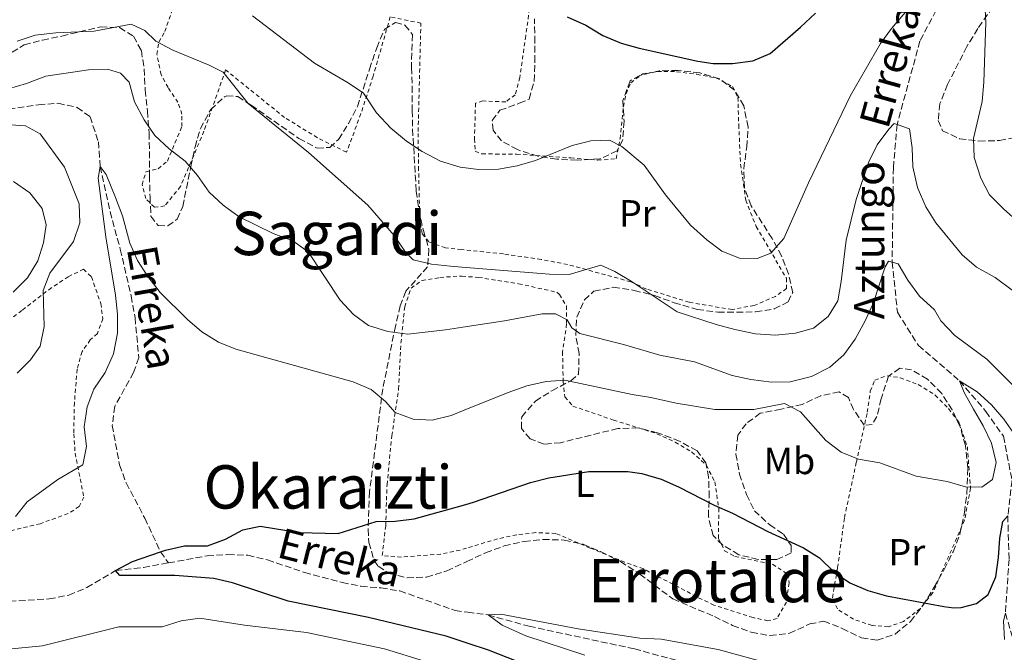
# Model space of a CAD drawing. Units: metres. Extents: x 593268 to 596692, y 4768397 to 4770757.
# Drawn here: x 595491 to 595752, y 4770482 to 4770650 of the extents above; entities that cross this region are included whole.
import ezdxf
from ezdxf.enums import TextEntityAlignment as Align

# ---------------------------------------------------------------- set-up
doc = ezdxf.new("R2010")
doc.units = ezdxf.units.M
doc.header["$MEASUREMENT"] = 0
doc.linetypes.add('DGN Style 2', pattern=[1.7399219301090239, 1.043953158065414, -0.6959687720436097])
doc.linetypes.add('DGN Style 3', pattern=[2.435890702152634, 1.739921930109024, -0.6959687720436097])
for name, color, linetype, lineweight in [('Barranco lineal', 142, 'DGN Style 3', 13), ('Curva de nivel directora', 30, 'Continuous', 30), ('Curva de nivel intermedia', 30, 'Continuous', 0), ('Etiqueta de uso rústico', 92, 'Continuous', 0), ('Tela metálica o alambrada', 7, 'DGN Style 2', 0), ('Texto de arroyo-regatas y barrancos', 142, 'Continuous', 0), ('Texto de rotulación de espacio menor sin especificar', 7, 'Continuous', 0), ('Texto de Área (paraje) menor', 7, 'Continuous', 0), ('Zona arbolada', 92, 'DGN Style 3', 0)]:
    doc.layers.add(name, color=color, linetype=linetype, lineweight=lineweight)
doc.styles.add('Style-Arial', font='arial.ttf')

msp = doc.modelspace()

# ---------------------------------------------------------------- linework, layer by layer
at = {"layer": 'Barranco lineal', "color": 142, "linetype": 'DGN Style 3', "lineweight": 13}
for points in [[(595732.1200000001, 4770744.369999999, 486.6199999999953), (595740.8600000005, 4770733.609999999, 485), (595748.6900000004, 4770724.880000001, 483.070000000007), (595752.5999999996, 4770716.689999999, 480), (595753.9800000006, 4770701.720000001, 477.6600000000035), (595753.9000000004, 4770690.529999999, 475), (595746.5300000003, 4770672.34, 470), (595736.5099999999, 4770656.52, 467.6600000000035), (595729.9000000004, 4770644.07, 466.2299999999959), (595723.8300000001, 4770621.91, 465), (595722.8499999996, 4770610.5, 464.0800000000018), (595722.5300000003, 4770585.480000001, 460), (595723.9299999997, 4770572.15, 457.7599999999948), (595729.5, 4770563.32, 456.5399999999936), (595740.3700000001, 4770554.01, 455), (595747.3399999999, 4770545.9, 454.5899999999965), (595752.0199999996, 4770539.289999999, 454.0800000000018), (595754.3099999996, 4770527.640000001, 453.2700000000041), (595753.1900000004, 4770518.24, 450), (595753.5099999999, 4770506.67, 449.3899999999995), (595752.5499999998, 4770492.380000001, 445), (595755.4900000002, 4770482.430000001, 443.9799999999959), (595758.6100000005, 4770471.92, 443.4700000000012), (595768.9100000003, 4770449.119999999, 441.1300000000047)], [(595485.9000000004, 4770625.689999999, 459.2899999999936), (595496.2599999999, 4770627.180000001, 458.679999999993), (595501.4500000002, 4770627.560000001, 458.3699999999953), (595506.4600000001, 4770626.470000001, 458.070000000007), (595509.9000000004, 4770623.99, 457.7599999999948), (595512.1299999999, 4770617.369999999, 457.2599999999948), (595512.5899999999, 4770610.779999999, 455), (595515.2400000002, 4770598.83, 454.2899999999936), (595517.9199999999, 4770588.850000001, 453.7799999999989), (595520.7999999998, 4770576.480000001, 453.679999999993), (595521.8200000003, 4770570.76, 453.3699999999953), (595522.8200000003, 4770560.119999999, 452.6600000000035), (595521.4400000004, 4770556.17, 452.3600000000006), (595516.4500000002, 4770547.24, 452.1499999999942), (595515.7999999998, 4770542.17, 452.1499999999942), (595517.7199999997, 4770531.710000001, 451.8500000000058), (595519.4600000001, 4770526.939999999, 451.75), (595524.4199999999, 4770517.59, 451.1399999999995), (595528.5999999996, 4770508.630000001, 450), (595530.7000000002, 4770505.74, 449.3300000000018)], [(595530.7000000002, 4770505.74, 449.3300000000018), (595540.9699999997, 4770507.59, 449.0800000000018), (595546.4299999997, 4770507.939999999, 449.0800000000018), (595551.7300000006, 4770507.75, 448.9799999999959), (595556.9699999997, 4770506.5, 448.7799999999989), (595566.7100000001, 4770503.220000001, 448.4700000000012), (595576.7100000001, 4770500.57, 448.4700000000012), (595581.7199999997, 4770499.52, 448.3699999999953), (595587.0199999996, 4770499.100000001, 448.2700000000041), (595591.9900000002, 4770498.310000001, 448.1699999999983), (595606.6600000003, 4770493.100000001, 447.7599999999948), (595610.0099999999, 4770492.65, 446.7100000000065), (595615.4199999999, 4770491.930000001, 445), (595626.29, 4770488.930000001, 444.5899999999965), (595654.2100000001, 4770482.930000001, 442.7599999999948), (595666.2400000002, 4770479.680000001, 442.3600000000006)], [(595488.5999999996, 4770495.539999999, 453.1699999999983), (595499.04, 4770496.17, 452.5599999999977), (595504.29, 4770497.180000001, 452.4600000000065), (595509.0899999999, 4770499.210000001, 452.4600000000065), (595516.6900000004, 4770503.689999999, 450), (595524.04, 4770504.539999999, 449.4900000000052), (595530.7000000002, 4770505.74, 449.3300000000018)]]:
    msp.add_polyline3d(points, dxfattribs=at)
at = {"layer": 'Curva de nivel directora', "color": 30, "linetype": 'Continuous', "lineweight": 30, "flags": 128}
for points, elevation in [([(595636.3799999999, 4770650.440000001), (595641.3099999984, 4770648.279999999), (595645.8100000002, 4770645.520000001), (595650.6699999993, 4770643.500000001), (595655.4799999994, 4770642.15), (595670.9899999994, 4770638.750000001), (595675.12, 4770638.140000001), (595680.1899999994, 4770638.08), (595685.5599999983, 4770638.82), (595690.1600000005, 4770640.78), (595698.2599999986, 4770647.710000002), (595702.1700000003, 4770651.449999999)], 475), ([(595630.3600000005, 4770476.750000002), (595615.5099999999, 4770482.61), (595610.1499999999, 4770484.36), (595604.2999999983, 4770486.270000001), (595583.7399999991, 4770491.26), (595562.4299999989, 4770495.600000001), (595547.6399999986, 4770500.430000001), (595542.699999999, 4770501.560000002), (595532.3599999989, 4770502.4), (595517.7799999989, 4770502.380000004), (595516.6900000003, 4770503.689999999), (595521.1799999987, 4770506.090000001), (595528.5999999995, 4770508.630000002), (595529.9400000006, 4770509.080000001), (595534.9000000004, 4770510.240000002), (595541.0800000007, 4770510.260000002), (595545.77, 4770511.990000002), (595550.4299999982, 4770514.49), (595554.9700000001, 4770515.430000002), (595565.2999999989, 4770513.800000002), (595575.6499999999, 4770513.480000001), (595585.7799999998, 4770516.720000001), (595590.7799999999, 4770516.800000002), (595595.8400000003, 4770517.449999999), (595609.5199999998, 4770521.24), (595611.5400000003, 4770521.810000001), (595626.6900000003, 4770527.060000001), (595631.5299999994, 4770528.310000001), (595642.16, 4770529.92), (595652.4199999995, 4770529.990000002), (595656.159999999, 4770529.380000001), (595661.2999999998, 4770527.920000002), (595665.8899999987, 4770525.920000001), (595675.3500000002, 4770521.03), (595680.2499999999, 4770518.930000001), (595689.5599999992, 4770514.060000001), (595699.0599999988, 4770509.760000001), (595703.2699999998, 4770507.070000002), (595707.1799999992, 4770503.29), (595711.2899999997, 4770500.449999999), (595716.0599999996, 4770498.37), (595721.0399999997, 4770496.990000002), (595736.2199999987, 4770494.190000001), (595738.8699999995, 4770493.79), (595740.7999999986, 4770493.900000002), (595744.9299999991, 4770494.970000001), (595747.94, 4770497.390000002), (595750.0399999988, 4770502.04), (595750.7400000006, 4770507.180000002), (595751.029999999, 4770512.32), (595751.8299999991, 4770516.660000001), (595753.1900000004, 4770518.240000002)], 450)]:
    msp.add_lwpolyline(points, dxfattribs=dict(at, elevation=elevation))
at = {"layer": 'Curva de nivel intermedia', "color": 30, "linetype": 'Continuous', "lineweight": 0, "flags": 128}
for points, elevation in [([(595736.1100000015, 4770663.65), (595722.4000000008, 4770647.41), (595719.41, 4770643.4), (595711.5199999999, 4770629.59), (595700.3500000007, 4770606.439999999), (595693.8399999996, 4770591.699999998), (595690.3600000016, 4770587.810000001), (595686.7100000016, 4770586.380000001), (595682.04, 4770586.539999999), (595677.3799999999, 4770588.359999998), (595673.360000001, 4770591.390000001), (595669.1000000007, 4770595.279999998), (595662.4700000011, 4770603.320000002), (595656.8000000004, 4770611.16), (595650.8700000005, 4770616.140000001), (595647.6100000016, 4770617.82), (595642.6200000005, 4770617.609999998), (595637.7300000021, 4770616.41), (595628.0100000014, 4770612.36), (595623.1100000017, 4770610.949999999), (595618.180000001, 4770610.119999998), (595612.8700000002, 4770610.029999998), (595607.9800000018, 4770610.67), (595602.8200000008, 4770612.239999999), (595597.9400000013, 4770614.74), (595593.7999999997, 4770617.539999999), (595589.6500000011, 4770620.95), (595585.7999999999, 4770625.009999999), (595582.36, 4770630.25), (595578.3600000013, 4770632.949999998), (595569.3600000001, 4770638.179999999), (595552.9299999994, 4770650.720000001)], 470), ([(595756.2300000002, 4770595.9), (595752.0400000014, 4770599.55), (595748.3700000013, 4770603.320000002), (595745.9999999999, 4770607.720000001), (595744.2600000009, 4770613.189999999), (595744.0799999998, 4770618.189999999), (595746.42, 4770628), (595746.8100000012, 4770633.199999998), (595747.360000001, 4770648.99), (595746.8500000014, 4770659.429999999)], 470), ([(595675.9, 4770568.890000001), (595665.54, 4770572.279999998), (595653.6100000008, 4770580.249999999), (595649.0399999999, 4770583.01), (595645.3200000006, 4770584.689999999), (595636.8700000015, 4770582.21), (595631.7300000007, 4770582.25), (595608.4400000002, 4770584.13), (595605.4299999992, 4770584.38), (595600.4600000004, 4770584.939999999), (595595.5900000001, 4770586.069999999), (595593.3200000012, 4770588.359999998), (595590.4800000003, 4770592.480000001), (595583.510000001, 4770600.569999999), (595567.8100000012, 4770614.51), (595551.7800000005, 4770627.539999999), (595545.1500000008, 4770635.81), (595541.4600000007, 4770637.66), (595531.8400000005, 4770641.609999999), (595527.3400000011, 4770643.999999999), (595524.4000000017, 4770646.890000002), (595520.7800000008, 4770648.529999999), (595510.9800000016, 4770646.719999999), (595500.8400000007, 4770646.23), (595495.3900000014, 4770645.579999999), (595490.6200000015, 4770644.07)], 465.0000000000001), ([(595608.7100000005, 4770568.199999999), (595604.1500000008, 4770567.509999999), (595594.1200000015, 4770566.36), (595588.8100000006, 4770567.050000001), (595583.7600000014, 4770568.640000001), (595579.7300000014, 4770571.600000001), (595576.24, 4770575.399999999), (595567.6799999992, 4770588.210000001), (595563.6300000014, 4770591.139999999), (595558.4800000016, 4770593.06), (595549.4700000016, 4770597.469999999), (595545.2000000001, 4770600.580000001), (595541.4400000006, 4770604.039999999), (595538.3700000016, 4770608.439999999), (595535.1100000005, 4770612.230000001), (595530.9199999995, 4770615.51), (595527.0500000004, 4770619.060000001), (595524.2200000007, 4770623.179999998), (595521.6700000003, 4770627.92), (595520.3100000013, 4770633.140000001), (595517.98, 4770635.539999999), (595514.4999999999, 4770636.58), (595509.4999999999, 4770636.470000001), (595498.1600000008, 4770634.759999999), (595493.0500000011, 4770632.800000001), (595488.2499999999, 4770631.390000001)], 460), ([(595487.5200000012, 4770621.92), (595492.8200000009, 4770621.539999997), (595496.680000001, 4770619.499999999), (595503.1100000016, 4770610.599999999), (595507.020000001, 4770600.869999999), (595507.1700000007, 4770595.869999999), (595505.49, 4770590.88), (595499.2699999993, 4770582.539999999), (595497.440000001, 4770577.890000002), (595497.7500000016, 4770568.4), (595496.7000000011, 4770563.189999999), (595494.1599999998, 4770559.519999998), (595490.5499999999, 4770556.060000001)], 460), ([(595754.3600000016, 4770578.05), (595749.7999999997, 4770581.420000001), (595744.9100000013, 4770584.119999998), (595741.0900000014, 4770587.349999999), (595734.1500000011, 4770595.84), (595731.450000001, 4770600.09), (595729.2800000006, 4770605.27), (595727.9700000008, 4770610.730000001), (595727.8200000012, 4770615.710000001), (595727.1600000017, 4770620.8), (595723.8300000012, 4770621.909999998), (595723.0800000003, 4770622.17), (595721.6200000007, 4770620.689999999), (595718.5899999997, 4770616.529999998), (595716.3800000014, 4770612.039999999), (595713.0199999998, 4770602.08), (595710.370000001, 4770591.26), (595709.05, 4770580.31), (595708.0900000011, 4770575.23), (595705.5900000001, 4770571.009999999), (595701.6800000007, 4770567.980000001), (595696.8799999994, 4770566.579999999), (595691.6400000001, 4770566.099999999), (595686.3000000003, 4770566.42), (595680.7999999997, 4770567.609999999), (595675.9, 4770568.890000001)], 465.0000000000001), ([(595609.0900000005, 4770546.17), (595605.6300000005, 4770544.759999999), (595600.5900000001, 4770543.579999999), (595595.5900000001, 4770543.789999999), (595590.8300000012, 4770545.62), (595588.2200000006, 4770548.489999999), (595584.3899999995, 4770551.710000001), (595579.6300000009, 4770553.720000001), (595548.5599999996, 4770562.41), (595543.9200000016, 4770564.279999999), (595539.5700000019, 4770566.999999999), (595535.7000000007, 4770570.260000001), (595528.49, 4770577.410000001), (595525.1900000008, 4770581.67), (595522.4600000016, 4770585.92), (595520.4800000011, 4770590.52), (595518.4900000019, 4770597.749999999), (595516.6500000001, 4770602.55), (595514.1600000003, 4770608.71), (595512.5900000011, 4770610.779999999), (595512.0400000013, 4770607.680000001), (595514.0799999996, 4770592.189999999), (595516.6100000021, 4770576.680000001), (595517.1799999998, 4770571.630000001), (595517.1599999998, 4770566.630000001), (595516.0800000001, 4770561.119999998), (595513.9500000001, 4770556.189999999), (595510.89, 4770551.789999999), (595509.16, 4770547.100000001), (595508.3100000006, 4770541.76), (595508.9900000001, 4770536.569999999), (595507.9700000009, 4770531.679999999), (595501.3900000005, 4770527.83), (595493.2600000012, 4770521.949999999), (595490.1100000017, 4770518.06)], 455.0000000000001), ([(595489.6200000001, 4770606.84), (595493.9699999997, 4770603.84), (595497.1900000006, 4770599.710000001), (595498.2400000012, 4770595.31), (595497.5800000017, 4770590.539999999), (595496.0900000009, 4770585.769999998), (595493.3000000014, 4770581.249999999), (595489.5199999994, 4770577.449999998)], 465.0000000000001), ([(595754.9500000017, 4770552.390000001), (595747.5900000012, 4770559.769999999), (595739.14, 4770566.009999999), (595735.4400000008, 4770569.880000001), (595733.78, 4770572.84), (595729.7900000003, 4770576.439999999), (595726.6900000002, 4770580.689999999), (595724.0900000005, 4770585.029999998), (595722.5300000004, 4770585.48), (595721.5800000004, 4770585.75), (595720.6600000019, 4770584.21), (595717.4600000011, 4770574.449999999), (595715.4000000001, 4770569.890000001), (595712.7300000014, 4770565.039999999), (595709.7600000009, 4770560.850000001), (595705.9800000011, 4770557.58), (595701.1300000009, 4770555.15), (595695.5100000015, 4770553.7), (595690.5100000014, 4770553.65), (595685.0900000011, 4770554.38), (595680.1100000012, 4770555.439999999), (595670.1199999999, 4770559.04), (595660.9300000012, 4770560.75), (595651.3300000009, 4770563.630000001), (595639.7000000012, 4770566.55), (595637.6100000015, 4770568.05), (595636.3500000008, 4770570.130000001), (595633.2900000007, 4770571.779999998), (595629.7300000002, 4770571.730000001), (595619.7700000001, 4770569.890000001), (595608.7100000005, 4770568.199999999)], 460), ([(595755.1900000009, 4770539.449999998), (595752.1599999999, 4770543.829999999), (595748.8899999999, 4770547.640000001), (595745.1000000013, 4770551.08), (595740.3700000016, 4770554.009999998), (595741.600000001, 4770550.890000001), (595744.1300000012, 4770546.470000002), (595746.7000000017, 4770542.059999999), (595748.8400000007, 4770537.470000001), (595750.1100000005, 4770532.31), (595749.1100000012, 4770527.800000001), (595746.2900000004, 4770525.81), (595741.99, 4770525.880000001), (595737.1100000005, 4770527.340000001), (595728.8899999994, 4770528.76), (595719.2600000004, 4770532.220000001), (595713.6400000011, 4770533.259999999), (595708.9699999995, 4770535.060000001), (595704.9599999996, 4770538.140000001), (595698.2000000004, 4770545.749999999), (595693.9500000014, 4770547.949999999), (595685.8300000011, 4770546.42), (595675.490000001, 4770546.399999999), (595665.2500000016, 4770548.069999999), (595658.5300000005, 4770549.560000001), (595653.5999999996, 4770550.350000001), (595635.7899999997, 4770554.17), (595630.8000000007, 4770553.84), (595625.6599999999, 4770552.66), (595620.7400000002, 4770550.92), (595609.0900000005, 4770546.17)], 455.0000000000001), ([(595487.290000001, 4770482.8), (595497.2900000013, 4770483.720000001), (595517.570000001, 4770488.759999999), (595528.9900000006, 4770488.789999999), (595534.0300000008, 4770490.399999999), (595538.9900000007, 4770491.109999998), (595550.8300000007, 4770489.26), (595567.2400000012, 4770487.310000001), (595587.9400000012, 4770482.949999999), (595598.7900000007, 4770479.59), (595608.9200000007, 4770476.899999999), (595610.2900000007, 4770476.409999999), (595619.3299999998, 4770473.180000001), (595629.4599999997, 4770469.109999999), (595649.3600000017, 4770460.109999998), (595671.5300000003, 4770450.359999998), (595677.7599999999, 4770448.189999999), (595688.5600000002, 4770445.189999999), (595705.5000000006, 4770441.319999999), (595716.3300000001, 4770437.67), (595739.6600000008, 4770430.800000001), (595744.490000001, 4770429.199999998), (595754.9299999994, 4770424.41)], 455.0000000000001), ([(595708.9400000006, 4770473.859999999), (595676.4299999998, 4770482.730000001), (595661.2599999997, 4770485.539999999), (595655.6700000018, 4770485.810000001), (595639.3200000013, 4770488.23), (595618.8400000003, 4770492.149999999), (595615.4200000005, 4770491.929999999), (595619.1700000011, 4770489.189999999), (595625.4400000009, 4770486.4), (595641.0400000003, 4770481.3)], 445), ([(595752.5500000011, 4770492.38), (595752.0300000003, 4770490.410000001), (595752.3400000011, 4770485.38)], 445)]:
    msp.add_lwpolyline(points, dxfattribs=dict(at, elevation=elevation))
at = {"layer": 'Tela metálica o alambrada', "color": 7, "linetype": 'DGN Style 2', "lineweight": 0}
for points in [[(595627.1100000005, 4770657.810000001, 475.7799999999989), (595625.4000000004, 4770645.430000001, 473.9499999999971), (595623.8300000001, 4770634.42, 472.9400000000023), (595622.5999999996, 4770629.84, 472.2299999999959), (595620.0999999996, 4770627.939999999, 472.1300000000047), (595614.0300000003, 4770628.180000001, 471.9199999999983), (595612.0800000001, 4770627.550000001, 471.7200000000012), (595611.8200000003, 4770618.16, 470.9100000000035), (595612, 4770614.83, 470.3000000000029), (595613.7800000003, 4770614.16, 470.3000000000029), (595617.3799999999, 4770614.109999999, 470.3000000000029), (595622.9699999997, 4770614.09, 469.4799999999959), (595637.3099999996, 4770613.08, 468.7700000000041), (595644.4500000002, 4770612.470000001, 469.2799999999989), (595649.3799999999, 4770612.869999999, 469.5899999999965), (595650.4100000003, 4770618.180000001, 470.3999999999942), (595651.2800000003, 4770626.689999999, 471.7200000000012), (595651.9800000006, 4770630.100000001, 472.8399999999965), (595653.2300000006, 4770633.01, 472.8399999999965), (595656.4100000003, 4770635.369999999, 472.9499999999971), (595660.3099999996, 4770636.029999999, 473.5599999999977), (595665.3799999999, 4770635.939999999, 473.5599999999977), (595670.7199999997, 4770635.24, 474.0599999999977), (595675.7999999998, 4770634.310000001, 474.0599999999977), (595680.25, 4770631.980000001, 474.0599999999977), (595681.6399999997, 4770629.119999999, 473.7599999999948), (595681.8600000005, 4770621.850000001, 473.4499999999971), (595682.3399999999, 4770611.390000001, 472.5399999999936), (595683.7400000002, 4770601.890000001, 471.8300000000018), (595686.4600000001, 4770594.91, 470.8099999999977), (595689.9800000006, 4770588.9, 470.1999999999971), (595694.5099999999, 4770581.16, 468.570000000007), (595694.5599999996, 4770578.460000001, 468.2599999999948), (595691.6100000005, 4770576.369999999, 468.1600000000035), (595685.9600000001, 4770574, 466.8399999999965), (595680.0899999999, 4770572.880000001, 466.5299999999989), (595668.7400000002, 4770574.83, 466.0299999999989), (595657.4100000003, 4770578.32, 465.0099999999948), (595653.2300000006, 4770580.25, 464.8000000000029), (595636.5, 4770584.83, 465.6199999999953), (595629.4900000002, 4770586.16, 466.0299999999989), (595619.4699999997, 4770587.640000001, 466.1300000000047), (595608.3600000005, 4770588.789999999, 466.7899999999936), (595604.1299999999, 4770589.24, 467.0500000000029), (595599.7100000001, 4770590.800000001, 467.4499999999971), (595597.9199999999, 4770593.039999999, 467.4499999999971), (595597.6200000001, 4770594.9, 467.4499999999971), (595597.2599999999, 4770599.220000001, 468.0599999999977), (595597, 4770609.84, 469.6900000000023), (595596.8700000001, 4770620.09, 470.3000000000029), (595597.6100000005, 4770648.810000001, 474.0599999999977), (595589.4900000002, 4770650.480000001, 474.9700000000012)], [(595589.4900000002, 4770650.480000001, 474.9700000000012), (595584.9299999997, 4770634.730000001, 471.0099999999948), (595581.7199999997, 4770624.83, 469.5899999999965), (595577.8799999999, 4770614.58, 466.3300000000018), (595570.1600000003, 4770618.430000001, 466.3300000000018), (595561.4900000002, 4770623.789999999, 466.3300000000018), (595545.8499999996, 4770636.4, 465.0099999999948), (595540.0999999996, 4770620.140000001, 461.1499999999942), (595533.8899999997, 4770605.52, 458.9199999999983), (595529.7100000001, 4770600.369999999, 457.6000000000058), (595526.9500000002, 4770600.02, 457.1900000000023), (595524.6900000004, 4770602.289999999, 457.0899999999965), (595523.7000000002, 4770605.970000001, 457.2899999999936), (595524.7100000001, 4770609.350000001, 457.8999999999942), (595527.9600000001, 4770610.199999999, 458.4100000000035), (595530.4299999997, 4770612.199999999, 459.429999999993), (595534.2199999997, 4770621.380000001, 461.6600000000035), (595534.2699999996, 4770624.680000001, 461.7599999999948), (595533.1900000004, 4770627.82, 462.679999999993), (595530.5999999996, 4770631.74, 462.7799999999989), (595528.7199999997, 4770635.180000001, 463.3899999999995), (595527.6399999997, 4770640.52, 463.6900000000023), (595528.1600000003, 4770643.789999999, 464.6100000000006), (595529.7100000001, 4770646.550000001, 465.7200000000012), (595532.3899999997, 4770654.180000001, 469.3800000000047)], [(595475.6699999999, 4770560.550000001, 464.7100000000065), (595491.9699999997, 4770572.75, 462.3699999999953), (595498.9400000004, 4770578.119999999, 460.1399999999995), (595504.1200000001, 4770581.600000001, 457.4900000000052), (595508.1500000004, 4770583.560000001, 456.8800000000047), (595510.25, 4770581.560000001, 456.4799999999959), (595512.7800000003, 4770574.5, 456.1699999999983), (595513.25, 4770570.449999999, 456.1699999999983), (595511.8700000001, 4770566.529999999, 456.4799999999959), (595509.9699999997, 4770564.869999999, 456.7799999999989), (595507.7800000003, 4770561.74, 457.1900000000023), (595506.4600000001, 4770557.060000001, 457.1900000000023), (595505.7599999999, 4770548.189999999, 456.070000000007), (595505.5800000001, 4770539.930000001, 454.9499999999971), (595505.9600000001, 4770534.810000001, 454.9499999999971), (595508.2699999996, 4770523.16, 454.0399999999936), (595507.04, 4770520.67, 454.0399999999936), (595504.0700000003, 4770518.800000001, 454.0399999999936), (595496.6900000004, 4770516.119999999, 454.4499999999971), (595486.2300000006, 4770513.630000001, 455.1600000000035)], [(595689.5999999996, 4770490.380000001, 448.9499999999971), (595685.6500000004, 4770491.210000001, 448.5399999999936), (595675.29, 4770494.539999999, 448.4400000000023), (595670.6100000005, 4770496.800000001, 448.3399999999965), (595665.9500000002, 4770499.27, 447.8300000000018), (595656.6100000005, 4770504.130000001, 447.8300000000018), (595651.5899999999, 4770505.960000001, 447.8300000000018), (595642.5, 4770509.66, 448.3399999999965), (595633.3799999999, 4770513.529999999, 449.3699999999953), (595628.0800000001, 4770513.75, 449.3699999999953), (595623, 4770513.17, 449.3699999999953), (595617.9199999999, 4770512.09, 449.3699999999953), (595609.7199999997, 4770509.630000001, 449.3699999999953), (595608.0099999999, 4770509.109999999, 449.3699999999953), (595602.8300000001, 4770508.039999999, 449.3699999999953), (595592.4500000002, 4770507.25, 449.1600000000035), (595587.3499999996, 4770507.67, 449.1600000000035), (595588.2699999996, 4770515.439999999, 449.4700000000012), (595588.6299999999, 4770526.470000001, 451.1900000000023), (595589.9000000004, 4770539.41, 453.429999999993), (595591.7100000001, 4770551.82, 456.5800000000018), (595592.3300000001, 4770563.980000001, 459.320000000007), (595593.3099999996, 4770573.619999999, 461.7599999999948), (595595, 4770578.539999999, 462.2700000000041), (595597.8700000001, 4770580.550000001, 462.3699999999953), (595602.6500000004, 4770581.390000001, 462.3699999999953), (595607.8099999996, 4770581.77, 462.3699999999953), (595608.4800000006, 4770581.720000001, 462.3600000000006), (595612.8799999999, 4770581.41, 462.2700000000041), (595623.5199999996, 4770579.74, 462.2700000000041), (595633.6500000004, 4770577.460000001, 461.6600000000035), (595634.3899999997, 4770576.91, 461.6600000000035), (595636.2000000002, 4770573.84, 460.6399999999995), (595636.2400000002, 4770569.08, 459.4199999999983), (595635.1500000004, 4770561.699999999, 456.679999999993), (595635.3300000001, 4770553.880000001, 455.1600000000035), (595635.7599999999, 4770549.76, 454.1399999999995), (595637.9000000004, 4770547.289999999, 453.2299999999959), (595648.6399999997, 4770543.59, 452.9199999999983), (595660.1799999997, 4770539.980000001, 452.2100000000065), (595664.9900000002, 4770537.710000001, 452.0099999999948), (595669.3499999996, 4770535.180000001, 451.6999999999971), (595673.2800000003, 4770531.640000001, 451.0899999999965), (595675.5099999999, 4770527.189999999, 451.0899999999965), (595676.5700000003, 4770520.189999999, 450.3800000000047), (595676.4900000002, 4770512.220000001, 449.7700000000041), (595678.0800000001, 4770508.960000001, 449.4600000000065), (595680.8300000001, 4770507.449999999, 449.4600000000065), (595690.8200000003, 4770505.390000001, 449.3600000000006), (595694.8099999996, 4770502.75, 449.2599999999948), (595695.2199999997, 4770500.42, 449.2599999999948), (595694.4900000002, 4770495.350000001, 449.2599999999948), (595692.0300000003, 4770491.029999999, 449.1600000000035), (595689.5999999996, 4770490.380000001, 448.9499999999971)], [(595721.5700000003, 4770488.810000001, 449.2599999999948), (595717.2000000002, 4770489.109999999, 449.1600000000035), (595712.2599999999, 4770490.810000001, 449.0599999999977), (595708, 4770493.51, 449.0599999999977), (595706.6799999997, 4770496.470000001, 449.6699999999983), (595708.0800000001, 4770504.449999999, 451.1000000000058), (595709.8799999999, 4770517.74, 453.4400000000023), (595713.04, 4770532.4, 455.8800000000047), (595715.9400000004, 4770545.66, 456.8999999999942), (595716.7300000006, 4770551.27, 457.3000000000029), (595717.9100000003, 4770554.180000001, 457.3000000000029), (595721.1699999999, 4770555.34, 457.3000000000029), (595724.6799999997, 4770554.800000001, 457.3000000000029), (595729.4299999997, 4770553, 457.1000000000058), (595733.9500000002, 4770550.230000001, 456.6900000000023), (595737.4800000006, 4770546.630000001, 456.179999999993), (595740.2100000001, 4770543.01, 455.9799999999959), (595742.4600000001, 4770536.529999999, 455.570000000007), (595743.3099999996, 4770525.529999999, 454.3500000000058), (595741.7400000002, 4770517.109999999, 453.7400000000052), (595733.3099999996, 4770497.84, 450.7899999999936), (595730.0099999999, 4770493.680000001, 450.179999999993), (595725.5300000003, 4770490.180000001, 449.3699999999953), (595721.5700000003, 4770488.810000001, 449.2599999999948)]]:
    msp.add_polyline3d(points, dxfattribs=at)
at = {"layer": 'Zona arbolada', "color": 92, "linetype": 'DGN Style 3', "lineweight": 0}
for points in [[(595754.7400000002, 4770661.109999999, 480.4100000000035), (595745.2400000002, 4770647.359999999, 480.4100000000035), (595742.3399999999, 4770642.609999999, 480.0099999999948), (595737.2100000001, 4770632.560000001, 477.7700000000041), (595735.1799999997, 4770627.480000001, 477.7700000000041), (595734.75, 4770623.01, 477.7700000000041), (595735.8799999999, 4770620.289999999, 477.570000000007), (595740.3899999997, 4770618.180000001, 477.7700000000041), (595745.5300000003, 4770617.550000001, 477.9700000000012), (595750.9500000002, 4770617.67, 478.179999999993), (595756.0300000003, 4770618.67, 478.3800000000047)], [(595754.7400000002, 4770661.109999999, 480.4100000000035), (595745.2400000002, 4770647.359999999, 480.4100000000035), (595742.3399999999, 4770642.609999999, 480.0099999999948), (595737.2100000001, 4770632.560000001, 477.7700000000041), (595735.1799999997, 4770627.480000001, 477.7700000000041), (595734.75, 4770623.01, 477.7700000000041), (595735.8799999999, 4770620.289999999, 477.570000000007), (595740.3899999997, 4770618.180000001, 477.7700000000041), (595745.5300000003, 4770617.550000001, 477.9700000000012), (595750.9500000002, 4770617.67, 478.179999999993), (595756.0300000003, 4770618.67, 478.3800000000047)], [(595474.7300000006, 4770632.15, 472.3800000000047), (595492.4400000004, 4770643.08, 472.179999999993), (595497.2699999996, 4770644.310000001, 471.7700000000041), (595502.3899999997, 4770645.359999999, 471.9700000000012), (595512.7400000002, 4770647.850000001, 471.7700000000041), (595517.7400000002, 4770647.65, 471.570000000007), (595521.4400000004, 4770645.310000001, 471.1600000000035), (595523.5, 4770641.550000001, 470.9600000000065), (595524.2300000006, 4770636.699999999, 470.75), (595524.5199999996, 4770631.109999999, 469.9400000000023), (595525.1399999997, 4770625.52, 469.5299999999989), (595525.5599999996, 4770619.67, 468.1100000000006), (595525.6399999997, 4770614.75, 467.1900000000023), (595525.6600000003, 4770608.42, 466.6900000000023), (595525.8099999996, 4770602.689999999, 465.2700000000041), (595526.0199999996, 4770597.630000001, 465.0599999999977), (595527.9900000002, 4770595.130000001, 464.8600000000006), (595530.5199999996, 4770595.039999999, 464.8600000000006), (595532.9600000001, 4770596.869999999, 464.8600000000006), (595534.5099999999, 4770600.230000001, 464.8600000000006), (595536.6100000005, 4770610.779999999, 465.4700000000012), (595537.7300000006, 4770615.99, 465.4700000000012), (595539.1900000004, 4770620.880000001, 465.6699999999983), (595541.9100000003, 4770625.91, 466.6900000000023), (595545.5300000003, 4770629.27, 467.6000000000058), (595546.1200000001, 4770629.57, 467.7100000000065), (595549.0499999998, 4770629.350000001, 467.9100000000035), (595552.6200000001, 4770627.07, 468.1100000000006), (595565.2699999996, 4770618.210000001, 468.1100000000006), (595570.0999999996, 4770615.680000001, 469.3300000000018), (595573.4299999997, 4770615.869999999, 470.9600000000065), (595575.7999999998, 4770617.970000001, 472.179999999993), (595578.4199999999, 4770622.199999999, 472.5800000000018), (595580.7999999998, 4770626.689999999, 472.5800000000018), (595583.9800000006, 4770636.630000001, 472.7299999999959), (595585.8899999997, 4770642.289999999, 473.8000000000029), (595587.9400000004, 4770647.119999999, 474.820000000007), (595590.8499999996, 4770648.960000001, 474.820000000007), (595593.3899999997, 4770648.27, 474.820000000007), (595595.3600000005, 4770645.77, 474.820000000007), (595595.0899999999, 4770637.039999999, 472.7899999999936), (595595.2999999998, 4770632.07, 472.2100000000065), (595595.3300000001, 4770625.65, 471.9700000000012), (595595.4000000004, 4770620.710000001, 471.179999999993), (595596.3799999999, 4770604.289999999, 470.9600000000065), (595597.0599999996, 4770599.24, 470.3500000000058), (595598.2699999996, 4770593.859999999, 469.3300000000018), (595599.75, 4770588.890000001, 469.1300000000047), (595599.4000000004, 4770584.220000001, 467.2100000000065), (595593.5899999999, 4770577.74, 465.0599999999977), (595592.1299999999, 4770573.859999999, 462.179999999993), (595590.8600000005, 4770568.480000001, 461.4199999999983), (595587.5099999999, 4770551.91, 459.5399999999936), (595584, 4770524.59, 455.9199999999983), (595583.6399999997, 4770514.680000001, 454.3099999999977), (595583.7999999998, 4770511.130000001, 454.0899999999965), (595585.2000000002, 4770506.4, 454.0899999999965), (595586.2999999998, 4770504.84, 454.0899999999965), (595589.1200000001, 4770503.02, 454.0899999999965), (595593.9600000001, 4770501.77, 454.0899999999965), (595599.0700000003, 4770501.970000001, 454.0899999999965), (595604.5, 4770503.630000001, 454.0899999999965), (595609.7800000003, 4770506.09, 454.0899999999965), (595614.75, 4770508.4, 454.0899999999965), (595619.6500000004, 4770510.210000001, 454.0899999999965), (595624.9600000001, 4770511.42, 454.0899999999965), (595629.9299999997, 4770511.960000001, 454.0899999999965), (595635.6100000005, 4770511.779999999, 454.2899999999936), (595640.6200000001, 4770510.66, 454.5), (595645.2300000006, 4770508.730000001, 454.5), (595650.4900000002, 4770506.060000001, 454.5), (595655.6600000003, 4770502.76, 455.1100000000006), (595664.4100000003, 4770496.17, 455.3099999999977), (595675.4000000004, 4770491.5, 455.0399999999936), (595680.2300000006, 4770489.16, 455.0500000000029), (595685.2000000002, 4770487.32, 455.0500000000029), (595690.1200000001, 4770486.449999999, 455.0500000000029), (595695.3200000003, 4770487.09, 455.0500000000029), (595700.7100000001, 4770489.529999999, 455.4600000000065), (595704.4400000004, 4770490.300000001, 455.6600000000035), (595709.3200000003, 4770488.33, 455.8699999999953), (595714.4100000003, 4770485.83, 455.8699999999953), (595718.5800000001, 4770485.27, 455.8699999999953), (595723.3399999999, 4770486.84, 455.8699999999953), (595727.3799999999, 4770490.199999999, 455.8699999999953), (595730.6799999997, 4770494.430000001, 455.8699999999953), (595733.6500000004, 4770499.25, 456.679999999993), (595736.3499999996, 4770504.01, 456.8899999999995), (595738.6600000003, 4770508.66, 456.8899999999995), (595740.4800000006, 4770513.310000001, 457.0899999999965), (595741.7000000002, 4770519.060000001, 456.8899999999995), (595742.3300000001, 4770524.130000001, 457.2899999999936), (595742.6100000005, 4770530.91, 458.6399999999995), (595741.9400000004, 4770536.83, 459.1499999999942), (595740.54, 4770541.800000001, 459.1300000000047), (595738.4299999997, 4770546.310000001, 459.5299999999989), (595735.6600000003, 4770550.619999999, 460.3500000000058), (595731.9000000004, 4770554.460000001, 460.75), (595727.6799999997, 4770556.9, 460.75), (595724.54, 4770557.34, 460.9600000000065), (595721.5499999998, 4770555.189999999, 460.9600000000065), (595719.5899999999, 4770549.24, 460.929999999993), (595718.5, 4770544.49, 459.7299999999959), (595717.25, 4770542.42, 459.5299999999989), (595715.1200000001, 4770542.199999999, 459.5299999999989), (595712.2800000003, 4770546.380000001, 459.7299999999959), (595710.9299999997, 4770549.57, 459.9400000000023), (595708.5, 4770551.050000001, 460.3800000000047), (595703.5800000001, 4770550.050000001, 460.5500000000029), (595698.6699999999, 4770547.74, 460.3500000000058), (595693.0700000003, 4770546.5, 459.9400000000023), (595687.5800000001, 4770545.390000001, 458.8300000000018), (595683.8300000001, 4770542.630000001, 456.8899999999995), (595681.5899999999, 4770539.609999999, 456.070000000007), (595681.0899999999, 4770534.539999999, 456.070000000007), (595682.0599999996, 4770529.279999999, 455.6600000000035), (595683.9100000003, 4770523.82, 455.0500000000029), (595686.0099999999, 4770519.57, 455.0500000000029), (595690.0999999996, 4770515.800000001, 455.0500000000029), (595693.7199999997, 4770513.359999999, 455.0500000000029), (595695.75, 4770510.300000001, 455.0500000000029), (595695.7599999999, 4770508.369999999, 455.0500000000029), (595691.9699999997, 4770506.609999999, 455.0500000000029), (595686.9699999997, 4770506.640000001, 455.0500000000029), (595681.8700000001, 4770507.9, 455.2599999999948), (595677.5999999996, 4770510.5, 455.4600000000065), (595675.0499999998, 4770512.949999999, 455.4600000000065), (595673.8099999996, 4770518.01, 455.4600000000065), (595674.04, 4770523.210000001, 455.6600000000035), (595673.8700000001, 4770528.41, 456.2700000000041), (595673.1699999999, 4770532.210000001, 456.679999999993), (595670.8099999996, 4770535.460000001, 456.8899999999995), (595666.1900000004, 4770537.960000001, 457.2899999999936), (595660.3300000001, 4770540.230000001, 457.320000000007), (595655.29, 4770541.51, 457.5), (595649.79, 4770541.359999999, 457.5), (595634.6500000004, 4770537.59, 457.5), (595630.25, 4770537.220000001, 457.5), (595626.5700000003, 4770538.600000001, 457.6999999999971), (595624.2800000003, 4770541.380000001, 457.6999999999971), (595624.3200000003, 4770544.449999999, 457.6999999999971), (595627.9600000001, 4770548.609999999, 457.5), (595632.3399999999, 4770551.380000001, 457.5), (595637.3200000003, 4770554.02, 457.5), (595639.3799999999, 4770555.77, 457.5), (595639.5499999998, 4770561.199999999, 457.5200000000041), (595638.6799999997, 4770566.029999999, 459.3800000000047), (595638.9299999997, 4770570.84, 460.75), (595640.9600000001, 4770575.449999999, 462.3800000000047), (595643.4800000006, 4770577.74, 464.0099999999948), (595648.6100000005, 4770578.779999999, 466.25), (595654.1500000004, 4770577.960000001, 468.0800000000018), (595659.5599999996, 4770576.600000001, 468.8899999999995), (595664.7100000001, 4770574.699999999, 470.320000000007), (595670.8700000001, 4770572.91, 470.5500000000029), (595676.3600000005, 4770572.17, 470.7599999999948), (595681.2699999996, 4770572.16, 471.7400000000052), (595686.3300000001, 4770572.26, 472.3600000000006), (595691.2699999996, 4770573.029999999, 472.5599999999977), (595694.9299999997, 4770574.930000001, 472.5599999999977), (595696.1799999997, 4770577.41, 472.7599999999948), (595695.0700000003, 4770582.33, 473.9799999999959), (595693.2300000006, 4770587.119999999, 474.1900000000023), (595690.7300000006, 4770591.699999999, 474.1900000000023), (595685.1299999999, 4770600.4, 474.3899999999995), (595683.3600000005, 4770605.189999999, 475.1999999999971), (595683.1900000004, 4770610.189999999, 475.8099999999977), (595684.0099999999, 4770616, 475.8099999999977), (595684.3700000001, 4770621.27, 476.0200000000041), (595683.2000000002, 4770626.859999999, 476.6300000000047), (595680.7300000006, 4770631.08, 476.8300000000018), (595676.7400000002, 4770634.08, 476.8300000000018), (595671.5499999998, 4770635.609999999, 476.8300000000018), (595665.7800000003, 4770636.25, 476.8300000000018), (595660.7800000003, 4770636.17, 476.8300000000018), (595655.6600000003, 4770634.930000001, 476.8300000000018), (595653.0700000003, 4770633.51, 476.8300000000018), (595651.1699999999, 4770628.289999999, 476.8300000000018), (595651.4800000006, 4770622.82, 476.8300000000018), (595651.1200000001, 4770617.880000001, 476.8300000000018), (595649.6500000004, 4770614.99, 476.8300000000018), (595645.1500000004, 4770612.84, 476.8300000000018), (595639.0099999999, 4770612.470000001, 476.8300000000018), (595633.6200000001, 4770612.789999999, 476.8300000000018), (595628.6699999999, 4770613.51, 476.8300000000018), (595623.1900000004, 4770615.27, 476.8300000000018), (595618.9699999997, 4770617.57, 476.8300000000018), (595616.75, 4770620.42, 476.8300000000018), (595616.5300000003, 4770623.02, 476.8300000000018), (595618.5700000003, 4770625.710000001, 476.8300000000018), (595623.7000000002, 4770627.550000001, 478.4600000000065), (595626.2800000003, 4770628.680000001, 478.5200000000041), (595627.6500000004, 4770633.449999999, 479.4799999999959), (595627.8200000003, 4770638.58, 480.0899999999965), (595627.8399999999, 4770643.720000001, 480.2899999999936), (595627.7199999997, 4770649.949999999, 480.3000000000029)], [(595653.0700000003, 4770633.51, 476.8300000000018), (595651.1699999999, 4770628.289999999, 476.8300000000018), (595651.4800000006, 4770622.82, 476.8300000000018), (595651.1200000001, 4770617.880000001, 476.8300000000018), (595649.6500000004, 4770614.99, 476.8300000000018), (595645.1500000004, 4770612.84, 476.8300000000018), (595639.0099999999, 4770612.470000001, 476.8300000000018), (595633.6200000001, 4770612.789999999, 476.8300000000018), (595628.6699999999, 4770613.51, 476.8300000000018), (595623.1900000004, 4770615.27, 476.8300000000018), (595618.9699999997, 4770617.57, 476.8300000000018), (595616.75, 4770620.42, 476.8300000000018), (595616.5300000003, 4770623.02, 476.8300000000018), (595618.5700000003, 4770625.710000001, 476.8300000000018), (595623.7000000002, 4770627.550000001, 478.4600000000065), (595626.2800000003, 4770628.680000001, 478.5200000000041), (595627.6500000004, 4770633.449999999, 479.4799999999959), (595627.8200000003, 4770638.58, 480.0899999999965), (595627.8399999999, 4770643.720000001, 480.2899999999936), (595627.7199999997, 4770649.949999999, 480.3000000000029)], [(595474.7300000006, 4770632.15, 472.3800000000047), (595492.4400000004, 4770643.08, 472.179999999993), (595497.2699999996, 4770644.310000001, 471.7700000000041), (595502.3899999997, 4770645.359999999, 471.9700000000012), (595512.7400000002, 4770647.850000001, 471.7700000000041), (595517.7400000002, 4770647.65, 471.570000000007), (595521.4400000004, 4770645.310000001, 471.1600000000035), (595523.5, 4770641.550000001, 470.9600000000065), (595524.2300000006, 4770636.699999999, 470.75), (595524.5199999996, 4770631.109999999, 469.9400000000023), (595525.1399999997, 4770625.52, 469.5299999999989), (595525.5599999996, 4770619.67, 468.1100000000006), (595525.6399999997, 4770614.75, 467.1900000000023), (595525.6600000003, 4770608.42, 466.6900000000023), (595525.8099999996, 4770602.689999999, 465.2700000000041), (595526.0199999996, 4770597.630000001, 465.0599999999977), (595527.9900000002, 4770595.130000001, 464.8600000000006), (595530.5199999996, 4770595.039999999, 464.8600000000006), (595532.9600000001, 4770596.869999999, 464.8600000000006), (595534.5099999999, 4770600.230000001, 464.8600000000006), (595536.6100000005, 4770610.779999999, 465.4700000000012), (595537.7300000006, 4770615.99, 465.4700000000012), (595539.1900000004, 4770620.880000001, 465.6699999999983), (595541.9100000003, 4770625.91, 466.6900000000023), (595545.5300000003, 4770629.27, 467.6000000000058), (595546.1200000001, 4770629.57, 467.7100000000065), (595549.0499999998, 4770629.350000001, 467.9100000000035), (595552.6200000001, 4770627.07, 468.1100000000006), (595565.2699999996, 4770618.210000001, 468.1100000000006), (595570.0999999996, 4770615.680000001, 469.3300000000018), (595573.4299999997, 4770615.869999999, 470.9600000000065), (595575.7999999998, 4770617.970000001, 472.179999999993), (595578.4199999999, 4770622.199999999, 472.5800000000018), (595580.7999999998, 4770626.689999999, 472.5800000000018), (595583.9800000006, 4770636.630000001, 472.7299999999959), (595585.8899999997, 4770642.289999999, 473.8000000000029), (595587.9400000004, 4770647.119999999, 474.820000000007), (595590.8499999996, 4770648.960000001, 474.820000000007), (595593.3899999997, 4770648.27, 474.820000000007), (595595.3600000005, 4770645.77, 474.820000000007), (595595.0899999999, 4770637.039999999, 472.7899999999936), (595595.2999999998, 4770632.07, 472.2100000000065), (595595.3300000001, 4770625.65, 471.9700000000012), (595595.4000000004, 4770620.710000001, 471.179999999993), (595596.3799999999, 4770604.289999999, 470.9600000000065), (595597.0599999996, 4770599.24, 470.3500000000058), (595598.2699999996, 4770593.859999999, 469.3300000000018), (595599.75, 4770588.890000001, 469.1300000000047), (595599.4000000004, 4770584.220000001, 467.2100000000065), (595593.5899999999, 4770577.74, 465.0599999999977), (595592.1299999999, 4770573.859999999, 462.179999999993), (595590.8600000005, 4770568.480000001, 461.4199999999983), (595587.5099999999, 4770551.91, 459.5399999999936), (595584, 4770524.59, 455.9199999999983), (595583.6399999997, 4770514.680000001, 454.3099999999977), (595583.7999999998, 4770511.130000001, 454.0899999999965), (595585.2000000002, 4770506.4, 454.0899999999965), (595586.2999999998, 4770504.84, 454.0899999999965), (595589.1200000001, 4770503.02, 454.0899999999965), (595593.9600000001, 4770501.77, 454.0899999999965), (595599.0700000003, 4770501.970000001, 454.0899999999965), (595604.5, 4770503.630000001, 454.0899999999965), (595609.7800000003, 4770506.09, 454.0899999999965), (595614.75, 4770508.4, 454.0899999999965), (595619.6500000004, 4770510.210000001, 454.0899999999965), (595624.9600000001, 4770511.42, 454.0899999999965), (595629.9299999997, 4770511.960000001, 454.0899999999965), (595635.6100000005, 4770511.779999999, 454.2899999999936), (595640.6200000001, 4770510.66, 454.5), (595645.2300000006, 4770508.730000001, 454.5), (595650.4900000002, 4770506.060000001, 454.5), (595655.6600000003, 4770502.76, 455.1100000000006), (595664.4100000003, 4770496.17, 455.3099999999977), (595675.4000000004, 4770491.5, 455.0399999999936), (595680.2300000006, 4770489.16, 455.0500000000029), (595685.2000000002, 4770487.32, 455.0500000000029), (595690.1200000001, 4770486.449999999, 455.0500000000029)], [(595690.1200000001, 4770486.449999999, 455.0500000000029), (595695.3200000003, 4770487.09, 455.0500000000029), (595700.7100000001, 4770489.529999999, 455.4600000000065), (595704.4400000004, 4770490.300000001, 455.6600000000035), (595709.3200000003, 4770488.33, 455.8699999999953), (595714.4100000003, 4770485.83, 455.8699999999953), (595718.5800000001, 4770485.27, 455.8699999999953), (595723.3399999999, 4770486.84, 455.8699999999953), (595727.3799999999, 4770490.199999999, 455.8699999999953), (595730.6799999997, 4770494.430000001, 455.8699999999953), (595733.6500000004, 4770499.25, 456.679999999993), (595736.3499999996, 4770504.01, 456.8899999999995), (595738.6600000003, 4770508.66, 456.8899999999995), (595740.4800000006, 4770513.310000001, 457.0899999999965), (595741.7000000002, 4770519.060000001, 456.8899999999995), (595742.3300000001, 4770524.130000001, 457.2899999999936), (595742.6100000005, 4770530.91, 458.6399999999995), (595741.9400000004, 4770536.83, 459.1499999999942), (595740.54, 4770541.800000001, 459.1300000000047), (595738.4299999997, 4770546.310000001, 459.5299999999989), (595735.6600000003, 4770550.619999999, 460.3500000000058), (595731.9000000004, 4770554.460000001, 460.75), (595727.6799999997, 4770556.9, 460.75), (595724.54, 4770557.34, 460.9600000000065), (595721.5499999998, 4770555.189999999, 460.9600000000065), (595719.5899999999, 4770549.24, 460.929999999993), (595718.5, 4770544.49, 459.7299999999959), (595717.25, 4770542.42, 459.5299999999989), (595715.1200000001, 4770542.199999999, 459.5299999999989), (595712.2800000003, 4770546.380000001, 459.7299999999959), (595710.9299999997, 4770549.57, 459.9400000000023), (595708.5, 4770551.050000001, 460.3800000000047), (595703.5800000001, 4770550.050000001, 460.5500000000029), (595698.6699999999, 4770547.74, 460.3500000000058), (595693.0700000003, 4770546.5, 459.9400000000023), (595687.5800000001, 4770545.390000001, 458.8300000000018), (595683.8300000001, 4770542.630000001, 456.8899999999995), (595681.5899999999, 4770539.609999999, 456.070000000007), (595681.0899999999, 4770534.539999999, 456.070000000007), (595682.0599999996, 4770529.279999999, 455.6600000000035), (595683.9100000003, 4770523.82, 455.0500000000029), (595686.0099999999, 4770519.57, 455.0500000000029), (595690.0999999996, 4770515.800000001, 455.0500000000029), (595693.7199999997, 4770513.359999999, 455.0500000000029), (595695.75, 4770510.300000001, 455.0500000000029), (595695.7599999999, 4770508.369999999, 455.0500000000029), (595691.9699999997, 4770506.609999999, 455.0500000000029), (595686.9699999997, 4770506.640000001, 455.0500000000029), (595681.8700000001, 4770507.9, 455.2599999999948), (595677.5999999996, 4770510.5, 455.4600000000065), (595675.0499999998, 4770512.949999999, 455.4600000000065), (595673.8099999996, 4770518.01, 455.4600000000065), (595674.04, 4770523.210000001, 455.6600000000035), (595673.8700000001, 4770528.41, 456.2700000000041), (595673.1699999999, 4770532.210000001, 456.679999999993), (595670.8099999996, 4770535.460000001, 456.8899999999995), (595666.1900000004, 4770537.960000001, 457.2899999999936), (595660.3300000001, 4770540.230000001, 457.320000000007), (595655.29, 4770541.51, 457.5), (595649.79, 4770541.359999999, 457.5), (595634.6500000004, 4770537.59, 457.5), (595630.25, 4770537.220000001, 457.5), (595626.5700000003, 4770538.600000001, 457.6999999999971), (595624.2800000003, 4770541.380000001, 457.6999999999971), (595624.3200000003, 4770544.449999999, 457.6999999999971), (595627.9600000001, 4770548.609999999, 457.5), (595632.3399999999, 4770551.380000001, 457.5), (595637.3200000003, 4770554.02, 457.5), (595639.3799999999, 4770555.77, 457.5), (595639.5499999998, 4770561.199999999, 457.5200000000041), (595638.6799999997, 4770566.029999999, 459.3800000000047), (595638.9299999997, 4770570.84, 460.75), (595640.9600000001, 4770575.449999999, 462.3800000000047), (595643.4800000006, 4770577.74, 464.0099999999948), (595648.6100000005, 4770578.779999999, 466.25), (595654.1500000004, 4770577.960000001, 468.0800000000018), (595659.5599999996, 4770576.600000001, 468.8899999999995), (595664.7100000001, 4770574.699999999, 470.320000000007), (595670.8700000001, 4770572.91, 470.5500000000029), (595676.3600000005, 4770572.17, 470.7599999999948), (595681.2699999996, 4770572.16, 471.7400000000052), (595686.3300000001, 4770572.26, 472.3600000000006), (595691.2699999996, 4770573.029999999, 472.5599999999977), (595694.9299999997, 4770574.930000001, 472.5599999999977), (595696.1799999997, 4770577.41, 472.7599999999948), (595695.0700000003, 4770582.33, 473.9799999999959), (595693.2300000006, 4770587.119999999, 474.1900000000023), (595690.7300000006, 4770591.699999999, 474.1900000000023), (595685.1299999999, 4770600.4, 474.3899999999995), (595683.3600000005, 4770605.189999999, 475.1999999999971), (595683.1900000004, 4770610.189999999, 475.8099999999977), (595684.0099999999, 4770616, 475.8099999999977), (595684.3700000001, 4770621.27, 476.0200000000041), (595683.2000000002, 4770626.859999999, 476.6300000000047), (595680.7300000006, 4770631.08, 476.8300000000018), (595676.7400000002, 4770634.08, 476.8300000000018), (595671.5499999998, 4770635.609999999, 476.8300000000018), (595665.7800000003, 4770636.25, 476.8300000000018), (595660.7800000003, 4770636.17, 476.8300000000018), (595655.6600000003, 4770634.930000001, 476.8300000000018), (595653.0700000003, 4770633.51, 476.8300000000018)]]:
    msp.add_polyline3d(points, dxfattribs=at)

# ---------------------------------------------------------------- texts
at = {"layer": 'Etiqueta de uso rústico', "color": 92, "linetype": 'Continuous', "lineweight": 0, "style": 'Style-Arial'}
for s, p in [('Pr', (595654.9954566105, 4770598.390010001, 467.6900000000023)), ('Mb', (595695.300246243, 4770532.750010001, 452.9100000000035)), ('L', (595641.0814203797, 4770526.710010001, 449.6499999999942)), ('Pr', (595726.42545661, 4770508.540010001, 451.7899999999936))]:
    msp.add_text(s, height=7.000000000000002, dxfattribs=at).set_placement(p, align=Align.MIDDLE_CENTER)
at = {"layer": 'Texto de arroyo-regatas y barrancos', "color": 142, "linetype": 'Continuous', "lineweight": 0, "style": 'Style-Arial'}
for s, rotation, p in [('Erreka', 74.41495999999998, (595721.4100000011, 4770620.42, 465.0099999999948)), ('Aztungo', 89.99999999999999, (595720.4500000001, 4770570.290000001, 458.6999999999971)), ('Erreka', 279.95389, (595519.61, 4770589.09, 454.4499999999971)), ('Erreka', 345.81157, (595559.0799999988, 4770507.33, 448.9400000000023))]:
    msp.add_text(s, height=8, rotation=rotation, dxfattribs=at).set_placement(p)
at = {"layer": 'Texto de rotulación de espacio menor sin especificar', "color": 7, "linetype": 'Continuous', "lineweight": 0, "style": 'Style-Arial'}
for s, p in [('Sagardi', (595575.2828354373, 4770593.060010002, 460.2299999999959)), ('Okaraizti', (595572.9846531843, 4770525.860009999, 450.7700000000041))]:
    msp.add_text(s, height=11.5, dxfattribs=at).set_placement(p, align=Align.MIDDLE_CENTER)
at = {"layer": 'Texto de Área (paraje) menor', "color": 7, "linetype": 'Continuous', "lineweight": 0, "style": 'Style-Arial'}
msp.add_text('Errotalde', height=11.5, dxfattribs=at).set_placement((595676.1720739176, 4770501.050010001, 446.7599999999948), align=Align.MIDDLE_CENTER)

doc.saveas('drawing.dxf')
